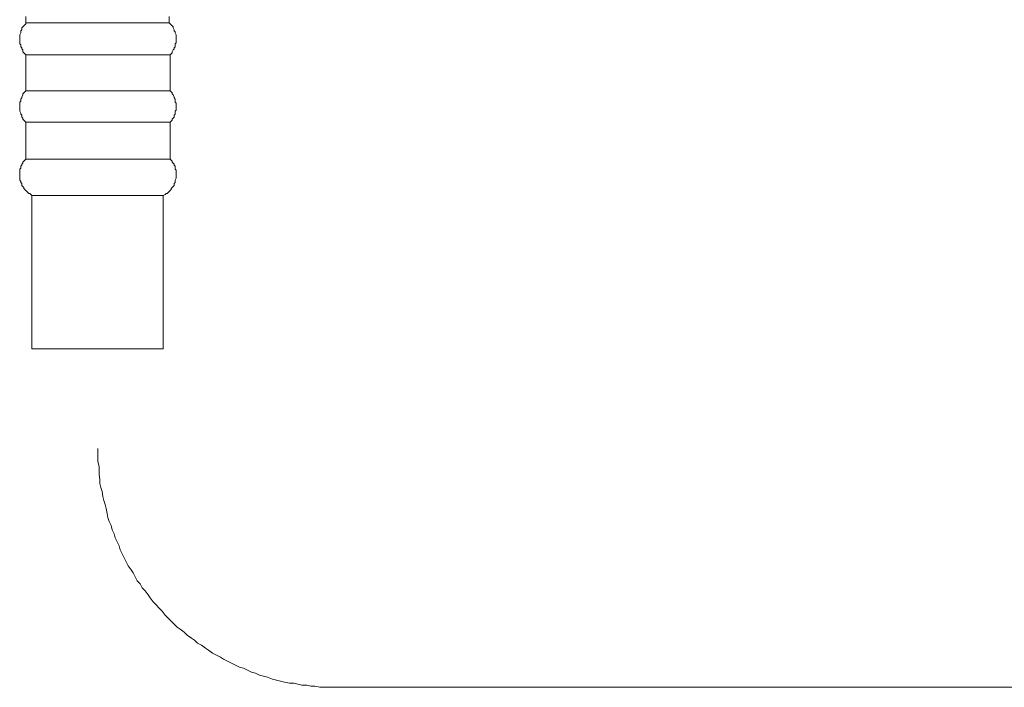
# Model space of a CAD drawing. Units: inches. Extents: x -650 to 221, y -103 to 523.
# Drawn here: x -280 to -198, y -14 to 42 of the extents above; entities that cross this region are included whole.
import ezdxf

# ---------------------------------------------------------------- set-up
doc = ezdxf.new("R2010")
doc.units = ezdxf.units.IN
doc.header["$MEASUREMENT"] = 0
doc.layers.add('图层 1', color=7, linetype='Continuous')

msp = doc.modelspace()

# ---------------------------------------------------------------- linework, layer by layer
at = {"layer": '图层 1', "color": 7, "lineweight": 9}
for points in [[(-279.445, 41.464), (-279.445, 41.381), (-279.53, 41.295), (-279.613, 41.215), (-279.696, 41.129), (-279.781, 41.045), (-279.781, 40.876), (-279.865, 40.793), (-279.865, 40.708), (-279.865, 40.625), (-279.948, 40.457), (-279.948, 40.372), (-279.948, 40.289), (-279.948, 40.123), (-279.948, 40.036), (-279.948, 39.951), (-279.948, 39.783), (-279.948, 39.7), (-279.865, 39.615), (-279.865, 39.448), (-279.781, 39.364), (-279.781, 39.28), (-279.696, 39.198), (-279.696, 39.027), (-279.613, 38.944), (-279.53, 38.859), (-279.445, 38.776)], [(-279.445, 41.972), (-279.445, 41.464)], [(-267.43, 41.464), (-279.445, 41.464)], [(-277.679, 41.464), (-279.445, 41.464)], [(-267.43, 41.464), (-277.679, 41.464)], [(-267.43, 41.464), (-267.43, 41.972)], [(-267.345, 38.776), (-267.26, 38.859), (-267.179, 38.944), (-267.179, 39.027), (-267.094, 39.198), (-267.009, 39.28), (-267.009, 39.364), (-266.926, 39.448), (-266.926, 39.615), (-266.926, 39.7), (-266.843, 39.783), (-266.843, 39.951), (-266.843, 40.036), (-266.843, 40.123), (-266.843, 40.289), (-266.843, 40.372), (-266.843, 40.457), (-266.926, 40.625), (-266.926, 40.708), (-267.009, 40.793), (-267.009, 40.876), (-267.094, 41.045), (-267.094, 41.129), (-267.179, 41.215), (-267.26, 41.295), (-267.345, 41.381), (-267.43, 41.464)], [(-267.345, 38.776), (-279.445, 38.776)], [(-279.445, 38.776), (-279.445, 35.751)], [(-267.345, 35.751), (-267.345, 38.776)], [(-279.445, 35.751), (-279.53, 35.668), (-279.613, 35.582), (-279.696, 35.5), (-279.696, 35.414), (-279.781, 35.246), (-279.781, 35.163), (-279.865, 35.078), (-279.865, 34.91), (-279.948, 34.825), (-279.948, 34.742), (-279.948, 34.574), (-279.948, 34.489), (-279.948, 34.404), (-279.948, 34.235), (-279.948, 34.153), (-279.948, 34.069), (-279.865, 33.899), (-279.865, 33.819), (-279.781, 33.733), (-279.781, 33.567), (-279.696, 33.48), (-279.696, 33.397), (-279.613, 33.312), (-279.53, 33.231), (-279.445, 33.144)], [(-267.345, 35.751), (-279.445, 35.751)], [(-267.345, 33.144), (-267.26, 33.231), (-267.179, 33.312), (-267.179, 33.397), (-267.094, 33.48), (-267.009, 33.567), (-267.009, 33.733), (-266.926, 33.819), (-266.926, 33.899), (-266.926, 34.069), (-266.843, 34.153), (-266.843, 34.235), (-266.843, 34.404), (-266.843, 34.489), (-266.843, 34.574), (-266.843, 34.742), (-266.926, 34.825), (-266.926, 34.91), (-266.926, 35.078), (-267.009, 35.163), (-267.009, 35.246), (-267.094, 35.414), (-267.179, 35.5), (-267.179, 35.582), (-267.26, 35.668), (-267.345, 35.751)], [(-267.345, 33.144), (-279.445, 33.144)], [(-279.445, 33.144), (-279.445, 30.035)], [(-267.345, 30.035), (-267.345, 33.144)], [(-279.445, 30.035), (-279.53, 29.95), (-279.613, 29.869), (-279.696, 29.784), (-279.696, 29.701), (-279.781, 29.614), (-279.781, 29.531), (-279.865, 29.448), (-279.865, 29.278), (-279.948, 29.197), (-279.948, 29.11), (-279.948, 28.941), (-279.948, 28.858), (-279.948, 28.776), (-279.948, 28.607), (-279.948, 28.522), (-279.948, 28.439), (-279.948, 28.271), (-279.865, 28.186), (-279.865, 28.101), (-279.781, 28.018), (-279.781, 27.85), (-279.696, 27.765), (-279.613, 27.682), (-279.613, 27.597), (-279.53, 27.514), (-279.445, 27.429), (-279.36, 27.346), (-279.277, 27.261), (-279.194, 27.177), (-279.107, 27.177), (-279.024, 27.094), (-278.941, 27.009)], [(-267.345, 30.035), (-279.445, 30.035)], [(-267.934, 27.009), (-267.766, 27.094), (-267.683, 27.177), (-267.598, 27.177), (-267.513, 27.261), (-267.43, 27.346), (-267.345, 27.429), (-267.26, 27.514), (-267.26, 27.597), (-267.179, 27.682), (-267.094, 27.765), (-267.009, 27.85), (-267.009, 28.018), (-266.926, 28.101), (-266.926, 28.186), (-266.926, 28.271), (-266.843, 28.439), (-266.843, 28.522), (-266.843, 28.607), (-266.843, 28.776), (-266.843, 28.858), (-266.843, 28.941), (-266.843, 29.11), (-266.926, 29.197), (-266.926, 29.278), (-266.926, 29.448), (-267.009, 29.531), (-267.009, 29.614), (-267.094, 29.701), (-267.179, 29.784), (-267.179, 29.869), (-267.26, 29.95), (-267.345, 30.035)], [(-267.934, 27.009), (-278.941, 27.009)], [(-278.941, 27.009), (-278.941, 14.153)], [(-267.934, 14.153), (-267.934, 27.009)], [(-267.934, 14.153), (-278.941, 14.153)], [(-273.396, 5.831), (-273.396, 5.495), (-273.396, 5.076), (-273.396, 4.738), (-273.309, 4.318), (-273.309, 3.984), (-273.309, 3.648), (-273.228, 3.223), (-273.228, 2.889), (-273.143, 2.552), (-273.058, 2.214), (-272.975, 1.797), (-272.892, 1.459), (-272.807, 1.123), (-272.722, 0.788), (-272.639, 0.367), (-272.556, 0.031), (-272.471, -0.303), (-272.304, -0.639), (-272.219, -0.975), (-272.049, -1.314), (-271.966, -1.65), (-271.798, -1.984), (-271.628, -2.32), (-271.547, -2.656), (-271.377, -2.995), (-271.211, -3.331), (-271.043, -3.665), (-270.873, -4.003), (-270.621, -4.338), (-270.455, -4.593), (-270.285, -4.929), (-270.119, -5.261), (-269.866, -5.518), (-269.696, -5.852), (-269.445, -6.104), (-269.194, -6.44), (-269.026, -6.693), (-268.775, -7.029), (-268.523, -7.28), (-268.27, -7.533), (-268.019, -7.785), (-267.766, -8.121), (-267.513, -8.37), (-267.26, -8.623), (-267.009, -8.878), (-266.759, -9.127), (-266.506, -9.299), (-266.17, -9.549), (-265.917, -9.804), (-265.579, -10.053), (-265.328, -10.221), (-265.076, -10.474), (-264.742, -10.642), (-264.406, -10.896), (-264.153, -11.063), (-263.817, -11.315), (-263.481, -11.485), (-263.145, -11.651), (-262.893, -11.819), (-262.555, -11.987), (-262.221, -12.155), (-261.885, -12.323), (-261.548, -12.491), (-261.212, -12.577), (-260.876, -12.744), (-260.542, -12.912), (-260.204, -12.996), (-259.868, -13.166), (-259.531, -13.247), (-259.195, -13.332), (-258.776, -13.5), (-258.44, -13.583), (-258.104, -13.668), (-257.768, -13.751), (-257.348, -13.836), (-257.012, -13.836), (-256.676, -13.921), (-256.34, -14.002), (-255.919, -14.002), (-255.584, -14.089), (-255.248, -14.089), (-254.827, -14.172), (-254.491, -14.172), (-254.155, -14.172), (-253.735, -14.172), (-253.399, -14.172)], [(-168.374, -14.172), (-253.399, -14.172)]]:
    msp.add_lwpolyline(points, dxfattribs=at)

doc.saveas('drawing.dxf')
